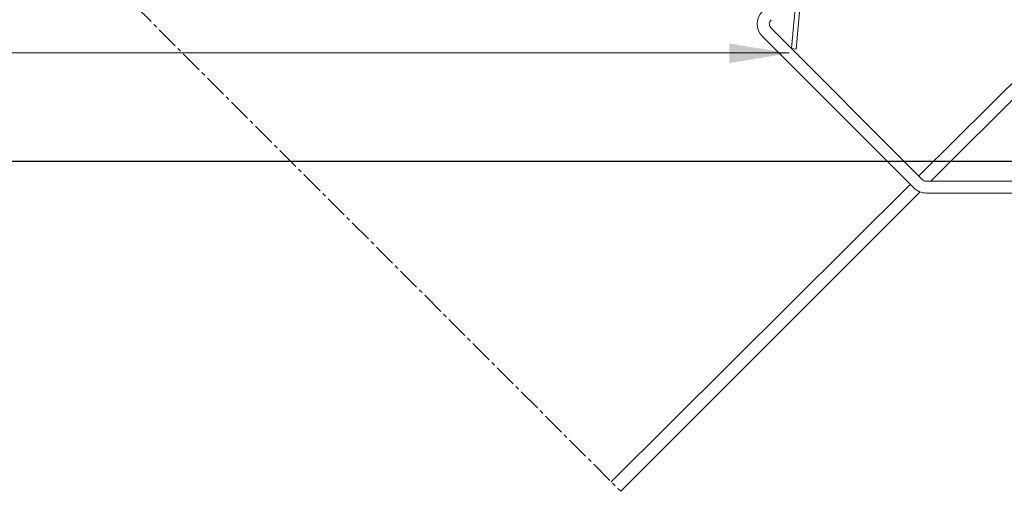
# Model space of a CAD drawing. Units: millimetres. Extents: x 6939 to 7556, y 37 to 601.
# Drawn here: x 7146 to 7311, y 44 to 123 of the extents above; entities that cross this region are included whole.
import ezdxf

# ---------------------------------------------------------------- set-up
doc = ezdxf.new("R2010")
doc.units = ezdxf.units.MM
doc.linetypes.add('AUSGEZOGEN', pattern=[0])
doc.linetypes.add('MITTE2', pattern=[28.575, 19.05, -3.175, 3.175, -3.175])
doc.layers.get('0').update_dxf_attribs({"plot": 0})
for name, color, linetype, lineweight in [('SX-0-1-Text_Pfeile', 7, 'Continuous', 13), ('SX-0-Schnittlinie', 7, 'MITTE2', 13), ('SX-Blech_Kontur', 7, 'Continuous', 13), ('SX-Profil_Ansicht', 7, 'Continuous', 13)]:
    doc.layers.add(name, color=color, linetype=linetype, lineweight=lineweight)
doc.styles.add('BEMSTIL1', font='c063003t.ttf')
doc.dimstyles.new('S-Skal-2', dxfattribs={"dimscale": 2, "dimtxt": 4, "dimasz": 4, "dimexe": 1.25, "dimexo": 0.625, "dimtad": 1, "dimdec": 1, "dimtxsty": 'BEMSTIL1', "dimcen": 0, "dimclrd": 256, "dimclre": 256, "dimclrt": 7, "dimadec": 1, "dimazin": 0, "dimtfac": 1, "dimtdec": 1, "dimtofl": 0, "dimtmove": 0, "dimatfit": 3, "dimfxl": 0, "dimarcsym": 0})

# ---------------------------------------------------------------- blocks, each defined once
blk = doc.blocks.new('228650')
at = {"color": 7, "linetype": 'AUSGEZOGEN'}
for points in [[(-2.49, 23.64), (-2.17, 25.44), (-2.23, 26.74), (-2.83, 27.89), (-7.95, 34), (-8.57, 33.49), (-3.38, 27.31), (-2.94, 25.67), (-4.4, 17.4), (-4.35, 16.1), (-0.97, 6.85), (-0.9, 6.34), (-0.9, -6), (-0.1, -6), (-0.1, 6.31)], [(-2.94, 25.67), (-3.06, 24.81), (-3.1, 23.94), (-3.06, 23.06), (-2.94, 22.2), (-2.78, 21.49), (-2, 21.66), (-2.15, 22.34), (-2.26, 23.13), (-2.29, 23.94), (-2.26, 24.74), (-2.17, 25.44)], [(-3.65, 21.67), (-2.86, 21.53)], [(-0.1, 6.31), (-0.2, 7.09), (-3.58, 16.35), (-3.62, 17.22), (-2.7, 22.46)]]:
    blk.add_lwpolyline(points, dxfattribs=at)

msp = doc.modelspace()

# ---------------------------------------------------------------- linework, layer by layer
at = {"layer": 'SX-0-Schnittlinie', "ltscale": 0.2}
msp.add_line((7104.83, 185.85), (7246.75, 43.93), dxfattribs=at)
at = {"layer": 'SX-Blech_Kontur'}
for p, q in [((7271.91, 121.46), (7297.2, 96.14)), ((7270.49, 120.04), (7295.78, 94.73)), ((7297.9, 95.85), (7393.24, 95.85)), ((7297.9, 93.85), (7393.24, 93.85))]:
    msp.add_line(p, q, dxfattribs=at)
for centre, radius, start, end in [((7272.61, 122.16), 3, 135, 225), ((7272.61, 122.16), 1, 135, 225), ((7297.9, 96.85), 1, 225, 270), ((7297.9, 96.85), 3, 225, 270)]:
    msp.add_arc(centre, radius, start, end, dxfattribs=at)
at = {"layer": 'SX-Profil_Ansicht'}
for p, q in [((7386.24, 185.77), (7296.63, 96.71)), ((7386.24, 183.42), (7298.66, 95.85)), ((7295.21, 95.3), (7245.14, 45.54)), ((7296.85, 94.04), (7246.75, 43.93))]:
    msp.add_line(p, q, dxfattribs=at)

# ---------------------------------------------------------------- block references
at = {"layer": 'SX-Blech_Kontur', "rotation": 135.0000000000098}
msp.add_blockref('228650', (7293.75, 147.7), dxfattribs=at)

# ---------------------------------------------------------------- leaders
at = {"layer": 'SX-0-1-Text_Pfeile', "annotation_type": 0, "has_hookline": 1, "hookline_direction": 1}
for points, text_width in [([(7274.92, 117.24), (7085.51, 117.33)], 87.16), ([(7396.26, 99.14), (7085.51, 99.14)], 94.6)]:
    msp.add_leader(points, dimstyle='S-Skal-2', override={"dimasz": 5, "dimgap": 0.625, "dimtad": 0}, dxfattribs=dict(at, text_width=text_width))

doc.saveas('drawing.dxf')
